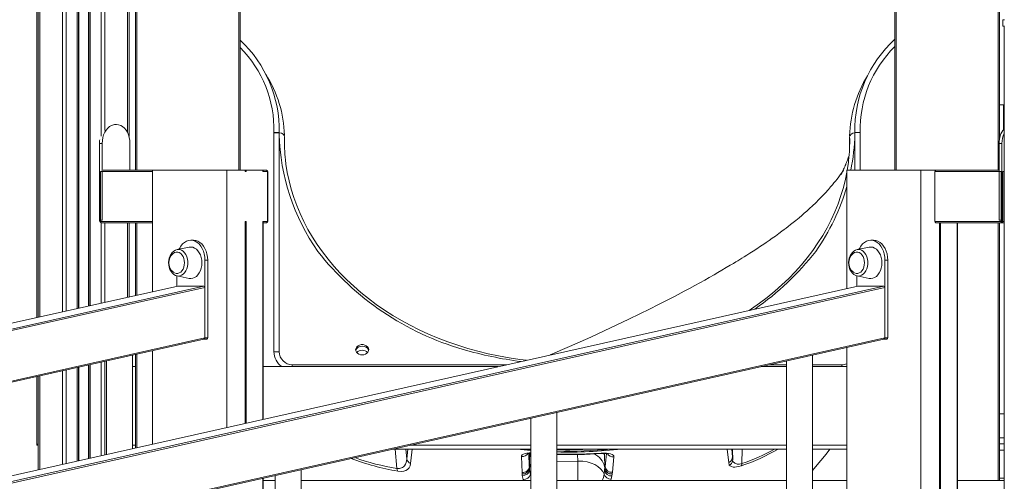
# Model space of a CAD drawing. Units: millimetres. Extents: x -11422 to 18486, y -8562 to 4132.
# Drawn here: x 12924 to 13676, y 1851 to 2204 of the extents above; entities that cross this region are included whole.
import ezdxf

# ---------------------------------------------------------------- set-up
doc = ezdxf.new("R2010")
doc.units = ezdxf.units.MM

msp = doc.modelspace()

# ---------------------------------------------------------------- linework, layer by layer
at = {"color": 8, "linetype": 'Continuous', "lineweight": 15}
for p, q in [((13006.62, 3450.14), (13006.62, 2117.57)), ((12939.71, 3442.15), (12939.71, 1976.68)), ((12956.99, 3433.48), (12956.99, 1980.55)), ((12959.82, 3432.87), (12959.82, 1981.18)), ((12968.17, 3432.31), (12968.17, 1983.05)), ((12969.49, 3432.31), (12969.49, 1983.35)), ((12976.84, 3432.57), (12976.84, 1984.99)), ((12978.17, 3432.76), (12978.17, 1985.29)), ((12986.51, 3434.95), (12986.51, 2114.6)), ((12989.34, 3436.18), (12989.34, 2119.03)), ((13013.8, 2650.39), (13013.8, 2088.64)), ((13091.8, 2088.64), (13091.8, 2650.39)), ((13593.8, 2650.39), (13593.8, 2088.64)), ((13671.8, 2088.64), (13671.8, 2650.39)), ((13566.29, 2117.44), (13566.29, 2088.64)), ((12985.91, 2087.64), (13025.86, 2087.64)), ((13113.54, 2087.64), (13113.83, 2087.64)), ((13676.21, 2087.64), (13675.34, 2087.64)), ((12985.61, 2049.64), (12985.91, 2049.64)), ((13025.86, 2049.64), (12985.91, 2049.64)), ((12986.51, 2048.65), (12986.51, 1987.16)), ((12989.34, 2048.64), (12989.34, 1987.79)), ((13006.62, 2048.64), (13006.62, 1991.67)), ((13013.8, 2048.64), (13013.8, 1993.27)), ((13097.28, 1895.62), (13097.28, 2049.64)), ((13110, 2049.64), (13110, 1898.47)), ((13113.54, 2049.64), (13113.83, 2049.64)), ((13671.8, 1851.64), (13671.8, 2048.64)), ((13674.59, 2049.64), (13673.92, 2049.64)), ((13675.34, 2049.64), (13676.21, 2049.64)), ((13585.08, 1999.26), (12717.08, 1804.84)), ((12718.54, 1806.34), (13584.37, 2000.27)), ((13564.57, 2000.27), (12722.53, 1811.66)), ((13045.1, 2000.27), (12729.02, 1929.47)), ((12730.44, 1925.36), (13064.9, 2000.27)), ((13065.61, 1999.26), (12730.77, 1924.26)), ((12695.01, 1761.42), (13585.08, 1960.79)), ((12733.46, 1886.39), (13065.61, 1960.79)), ((13013.8, 1948.31), (13013.8, 1876.92)), ((12986.51, 1942.2), (12986.51, 1870.8)), ((12989.34, 1942.84), (12989.34, 1871.44)), ((12956.99, 1935.59), (12956.99, 1864.19)), ((12959.82, 1936.22), (12959.82, 1864.83)), ((12968.17, 1938.09), (12968.17, 1866.7)), ((12969.49, 1938.39), (12969.49, 1866.99)), ((12976.84, 1940.04), (12976.84, 1868.64)), ((12978.17, 1940.33), (12978.17, 1868.94)), ((13132.56, 1940.14), (13132.56, 1938.72)), ((13552.29, 1940.14), (13552.29, 1938.72)), ((12939.71, 1931.72), (12939.71, 1860.32)), ((13676.21, 1902.7), (13672.8, 1902.7)), ((13672.8, 1884.37), (13676.21, 1884.37)), ((13211.2, 1875.75), (13212.43, 1861.02)), ((13219.31, 1875.75), (13219.93, 1868.29)), ((13220.7, 1875.75), (13219.93, 1868.29)), ((13468.87, 1869.78), (13468.21, 1875.75)), ((13476.15, 1875.75), (13476.03, 1864.7)), ((13672.8, 1879.75), (13676.21, 1879.75)), ((13672.8, 1874.99), (13676.21, 1874.99)), ((13313.61, 1862.39), (13313.23, 1872.44)), ((13313.63, 1872.45), (13313.63, 1869.1)), ((13334.68, 1866.12), (13350.54, 1866.62)), ((13350.53, 1871.59), (13350.54, 1866.62)), ((13350.54, 1866.62), (13350.64, 1851.64)), ((13368.58, 1872.69), (13368.51, 1872.38)), ((13371.08, 1870.91), (13370.65, 1872.43)), ((13371.08, 1870.91), (13371.08, 1872.42)), ((13372.57, 1872.36), (13371.5, 1862.21)), ((13110, 1853.51), (13110, 1409.2)), ((13309.37, 1851.64), (13309.01, 1852.52)), ((13314.39, 1856.24), (13314.68, 1856.78)), ((13314.68, 1855.05), (13314.39, 1856.24)), ((13376.16, 1852.79), (13375.72, 1851.64)), ((13672.8, 1853.64), (13676.21, 1853.64))]:
    msp.add_line(p, q, dxfattribs=at)
at = {"color": 7, "linetype": 'Continuous', "lineweight": 15}
for p, q in [((12938.53, 3442.95), (12938.53, 1976.41)), ((12969.17, 3432.31), (12969.17, 1983.27)), ((12977.17, 3432.62), (12977.17, 1985.07)), ((12937.43, 2688.72), (12937.43, 1976.17)), ((13007.8, 2650.39), (13007.8, 2114.55)), ((13012.8, 2088.64), (13012.8, 2650.39)), ((13092.8, 2650.39), (13092.8, 2088.64)), ((13592.8, 2088.64), (13592.8, 2650.39)), ((13672.8, 2650.39), (13672.8, 2112.55)), ((13676.68, 2203.64), (13675.21, 2203.64)), ((13675.21, 2203.64), (13675.21, 2198.64)), ((13675.21, 2198.64), (13676.68, 2198.64)), ((13676.21, 2198.64), (13676.21, 338.64)), ((13675.9, 2138.64), (13672.8, 2138.64)), ((13676.21, 2138.61), (13675.84, 2138.64)), ((13675.84, 2138.59), (13675.84, 2119.61)), ((12997.57, 2123.64), (12996.84, 2123.64)), ((12998.28, 2123.64), (12997.57, 2123.64)), ((13122.56, 2117.44), (13118.56, 2117.53)), ((13122.56, 2117.36), (13118.56, 2117.36)), ((13118.56, 1950.14), (13118.56, 2117.36)), ((13122.56, 2117.36), (13122.56, 1950.14)), ((13122.56, 2116.25), (13122.56, 2116.5)), ((13122.56, 2116.25), (13122.56, 1949.78)), ((13126.56, 2108.72), (13126.56, 2114.26)), ((13558.29, 2108.72), (13558.29, 2114.26)), ((13562.29, 2088.64), (13562.29, 2117.4)), ((13562.29, 2116.25), (13562.29, 2116.47)), ((13562.29, 2088.64), (13562.29, 2116.25)), ((12987.32, 2109.14), (12985.2, 2109.14)), ((12985.2, 2109.14), (12985.2, 2050.64)), ((12987.32, 2109.14), (12987.32, 2050.64)), ((13008.54, 2088.64), (13008.54, 2109.14)), ((13126.55, 2108.14), (13126.56, 2108.72)), ((13558.29, 2108.72), (13558.31, 2108.14)), ((13672.51, 2109.14), (13674.63, 2109.14)), ((13672.51, 2109.14), (13672.51, 2050.64)), ((13674.63, 2109.14), (13674.63, 2050.64)), ((12985.91, 2049.64), (12985.91, 2087.64)), ((13025.86, 2088.64), (12988.03, 2088.64)), ((13025.86, 2088.64), (13082.43, 2088.64)), ((13025.86, 1995.97), (13025.86, 2088.64)), ((13082.43, 2088.64), (13082.43, 1892.29)), ((13082.43, 2088.64), (13096.57, 2088.64)), ((13096.57, 2088.64), (13096.57, 2087.64)), ((13097.28, 2088.64), (13096.57, 2088.64)), ((13096.57, 2087.64), (13097.28, 2087.64)), ((13097.28, 2087.64), (13097.28, 2088.64)), ((13097.28, 2088.64), (13110, 2088.64)), ((13110, 2088.64), (13110, 2087.64)), ((13112.83, 2088.64), (13110, 2088.64)), ((13110, 2087.64), (13113.54, 2087.64)), ((13113.54, 2087.64), (13113.54, 2049.64)), ((13113.83, 2049.64), (13113.83, 2087.64)), ((13556.19, 2088.64), (13556.19, 1998.41)), ((13612.76, 2088.64), (13556.19, 2088.64)), ((13612.76, 1341.64), (13612.76, 2088.64)), ((13612.76, 2088.64), (13624.07, 2088.64)), ((13673.92, 2087.64), (13623.36, 2087.64)), ((13623.36, 2049.64), (13623.36, 2087.64)), ((13624.07, 2088.64), (13672.51, 2088.64)), ((13673.92, 2049.64), (13673.92, 2087.64)), ((13675.34, 2087.64), (13675.34, 2049.64)), ((12987.32, 2050.64), (12985.2, 2050.64)), ((12986.61, 2048.64), (13025.86, 2048.64)), ((13007.8, 2048.64), (13007.8, 1991.93)), ((13012.8, 1993.05), (13012.8, 2048.64)), ((13097.28, 2049.64), (13096.57, 2049.64)), ((13096.57, 2049.64), (13096.57, 1895.46)), ((13113.54, 2049.64), (13110, 2049.64)), ((13110.3, 1898.53), (13110.3, 2048.93)), ((13110.3, 2048.64), (13112.83, 2048.64)), ((13623.36, 2049.64), (13673.92, 2049.64)), ((13674.63, 2048.64), (13624.07, 2048.64)), ((13626.9, 1341.64), (13626.9, 2048.64)), ((13627.61, 2048.64), (13627.61, 1341.64)), ((13640.33, 1341.64), (13640.33, 2048.64)), ((13640.63, 1341.64), (13640.63, 2048.64)), ((13672.51, 2050.64), (13674.63, 2050.64)), ((13672.8, 2048.64), (13672.8, 1851.64)), ((13675.34, 2048.64), (13674.63, 2048.64)), ((13675.34, 2048.64), (13676.04, 2048.64)), ((13676.04, 2048.64), (13676.21, 2048.64)), ((13057.13, 2035.27), (13055, 2035.27)), ((13576.59, 2035.27), (13574.47, 2035.27)), ((13053.81, 2029.9), (13044.61, 2028.06)), ((13044.61, 2028.06), (13044.77, 2028.09)), ((13573.28, 2029.9), (13564.07, 2028.06)), ((13564.07, 2028.06), (13564.23, 2028.09)), ((13067.91, 2020.02), (13065.79, 2020.02)), ((13065.79, 2020.02), (13065.79, 1960.77)), ((13067.91, 2020.02), (13067.91, 1960.77)), ((13587.37, 2020.02), (13585.25, 2020.02)), ((13585.25, 2020.02), (13585.25, 1960.77)), ((13587.37, 2020.02), (13587.37, 1960.77)), ((13044.22, 2000.09), (13044.22, 2008.12)), ((13044.61, 2007.99), (13053.81, 2006.14)), ((13563.69, 2000.09), (13563.69, 2008.12)), ((13564.07, 2007.99), (13573.28, 2006.14)), ((13564.46, 2000.26), (12722.54, 1811.68)), ((13045, 2000.26), (12729.01, 1929.48)), ((13064.9, 2000.27), (13045.1, 2000.27)), ((13065.61, 1960.79), (13065.61, 1999.26)), ((13584.37, 2000.27), (13564.57, 2000.27)), ((13585.08, 1960.79), (13585.08, 1999.26)), ((12694.6, 1760.46), (13584.48, 1959.79)), ((12733.42, 1885.51), (13065.01, 1959.79)), ((13065.08, 1959.77), (13064.96, 1959.77)), ((13067.2, 1959.77), (13065.08, 1959.77)), ((13067.91, 1960.77), (13065.79, 1960.77)), ((13584.55, 1959.77), (13584.42, 1959.77)), ((13586.67, 1959.77), (13584.55, 1959.77)), ((13587.37, 1960.77), (13585.25, 1960.77)), ((13012.8, 1876.69), (13012.8, 1948.09)), ((13025.86, 1879.62), (13025.86, 1951.02)), ((13122.56, 1950.14), (13118.56, 1950.14)), ((13556.19, 1953.45), (13556.19, 1383.91)), ((12990.56, 1943.11), (12990.56, 1871.71)), ((13010.56, 1876.19), (13010.56, 1947.59)), ((13510.02, 1943.11), (13510.02, 1372.46)), ((13530.02, 1374.7), (13530.02, 1947.59)), ((12969.17, 1938.32), (12969.17, 1866.92)), ((12977.17, 1940.11), (12977.17, 1868.71)), ((13010.56, 1938.72), (13012.8, 1938.72)), ((13110.3, 1938.72), (13289.72, 1938.72)), ((13132.56, 1940.14), (13296.06, 1940.14)), ((13490.44, 1938.72), (13510.02, 1938.72)), ((13496.78, 1940.14), (13510.02, 1940.14)), ((13530.02, 1940.14), (13552.29, 1940.14)), ((13530.02, 1938.72), (13556.19, 1938.72)), ((12937.43, 1931.21), (12937.43, 1878.72)), ((12938.53, 1931.46), (12938.53, 1860.06)), ((13334.68, 1330.94), (13334.68, 1903.83)), ((13314.68, 1899.35), (13314.68, 1328.7)), ((12938.53, 1879.83), (12937.43, 1878.72)), ((12937.43, 1878.72), (12938.53, 1878.72)), ((13010.56, 1878.72), (13012.8, 1878.72)), ((13314.68, 1875.75), (13209.3, 1875.75)), ((13222.57, 1878.72), (13314.68, 1878.72)), ((13308.97, 1875.75), (13314.68, 1875.29)), ((13334.68, 1878.72), (13510.02, 1878.72)), ((13510.02, 1875.75), (13334.68, 1875.75)), ((13530.02, 1878.72), (13556.19, 1878.72)), ((13556.19, 1875.75), (13530.02, 1875.75)), ((13313.63, 1869.1), (13313.62, 1862.41)), ((13350.54, 1866.62), (13351.1, 1866.63)), ((13371.16, 1862.21), (13371.08, 1870.91)), ((13378.28, 1869.87), (13377.04, 1858.07)), ((13466.27, 1863.52), (13466.02, 1865.56)), ((13469.05, 1868.19), (13468.87, 1869.78)), ((13469.1, 1866.39), (13468.91, 1866.7)), ((13139.35, 1287.19), (13139.35, 1860.08)), ((13308.1, 1856.76), (13308.03, 1857.94)), ((13313.62, 1862.37), (13313.61, 1862.39)), ((13313.62, 1862.41), (13313.62, 1862.37)), ((13313.62, 1862.37), (13313.67, 1861.07)), ((13313.67, 1861.07), (13313.79, 1859.78)), ((13314.39, 1856.24), (13313.79, 1859.78)), ((13371.15, 1859.47), (13370.73, 1856.59)), ((13371.15, 1859.47), (13371.16, 1862.24)), ((13371.34, 1860.78), (13371.15, 1859.47)), ((13371.16, 1862.24), (13371.16, 1862.21)), ((13371.16, 1862.21), (13371.36, 1860.96)), ((13371.36, 1860.96), (13371.34, 1860.78)), ((13371.37, 1860.94), (13371.36, 1860.96)), ((13371.5, 1862.21), (13371.37, 1860.94)), ((13371.37, 1860.94), (13371.37, 1860.94)), ((13377.04, 1858.07), (13376.91, 1856.79)), ((13110.3, 1409.32), (13110.3, 1853.57)), ((13110.3, 1851.64), (13119.35, 1851.64)), ((13119.35, 1855.6), (13119.35, 1284.95)), ((13139.35, 1851.64), (13314.68, 1851.64)), ((13308.26, 1855.63), (13308.1, 1856.76)), ((13309.01, 1852.52), (13308.26, 1855.63)), ((13334.68, 1851.64), (13510.02, 1851.64)), ((13376.69, 1855.28), (13376.16, 1852.79)), ((13376.88, 1856.59), (13376.69, 1855.28)), ((13376.88, 1856.59), (13376.91, 1856.79)), ((13530.02, 1851.64), (13556.19, 1851.64)), ((13640.63, 1851.64), (13676.21, 1851.64))]:
    msp.add_line(p, q, dxfattribs=at)
at = {"color": 7, "linetype": 'Continuous', "lineweight": 15, "flags": 128}
for points in [[(12997.57, 2123.64), (12995.97, 2123.46), (12994.41, 2122.93), (12992.92, 2122.06), (12991.55, 2120.87), (12990.32, 2119.4), (12989.28, 2117.66), (12988.44, 2115.72), (12987.82, 2113.62), (12987.45, 2111.41), (12987.32, 2109.14)], [(13008.54, 2109.14), (13008.41, 2111.41), (13008.03, 2113.62), (13007.42, 2115.72), (13006.58, 2117.66), (13005.53, 2119.4), (13004.31, 2120.87), (13002.94, 2122.06), (13001.45, 2122.93), (12999.89, 2123.46), (12998.28, 2123.64)], [(13126.56, 2114.26), (13126.28, 2115.28), (13125.46, 2116.19), (13124.21, 2116.89), (13122.66, 2117.29), (13122.48, 2117.3)], [(13558.29, 2114.26), (13558.57, 2115.28), (13559.39, 2116.19), (13560.64, 2116.89), (13562.19, 2117.29), (13562.37, 2117.3)], [(13566.29, 2117.44), (13566.21, 2117.44), (13565.42, 2117.43), (13564.17, 2117.42), (13563.17, 2117.41), (13562.52, 2117.4), (13562.29, 2117.4)], [(12985.4, 2112), (12985.33, 2111.41), (12985.2, 2109.14)], [(13557.67, 2099.43), (13557.47, 2098.82), (13556.97, 2097.39), (13556.56, 2096.26), (13556.25, 2095.4), (13555.98, 2094.7), (13555.73, 2094.08), (13555.51, 2093.53), (13555.29, 2092.99), (13554.99, 2092.28), (13554.6, 2091.38), (13554.14, 2090.38), (13553.68, 2089.38), (13553.2, 2088.39), (13552.73, 2087.44), (13552.28, 2086.57), (13551.86, 2085.78), (13551.63, 2085.36), (13551.82, 2085.66), (13552.36, 2086.55), (13552.95, 2087.56), (13553.36, 2088.28), (13553.65, 2088.77), (13553.54, 2088.63), (13553.1, 2087.98), (13552.58, 2087.23), (13552.01, 2086.42), (13551.09, 2085.14), (13549.98, 2083.64), (13548.69, 2081.95), (13547.44, 2080.36), (13546.33, 2078.96), (13545.17, 2077.56), (13543.76, 2075.89), (13542.08, 2073.95), (13539.61, 2071.22), (13537.17, 2068.63), (13534.82, 2066.23), (13532.47, 2063.92), (13529.85, 2061.42), (13527.66, 2059.4), (13525.56, 2057.49), (13523.67, 2055.82), (13521.86, 2054.24), (13519.67, 2052.38), (13517.13, 2050.28), (13515.14, 2048.68), (13513.22, 2047.15), (13511.42, 2045.75), (13509.84, 2044.54), (13508.37, 2043.43), (13506.61, 2042.11), (13504.1, 2040.27), (13501.56, 2038.44), (13499.09, 2036.7), (13496.79, 2035.09), (13494.65, 2033.62), (13492.65, 2032.27), (13490.21, 2030.64), (13487.38, 2028.76), (13484.6, 2026.96), (13482.02, 2025.3), (13479.83, 2023.91), (13477.81, 2022.65), (13475.97, 2021.5), (13474.29, 2020.46), (13472.79, 2019.54), (13471.35, 2018.66), (13469.53, 2017.56), (13467.06, 2016.07), (13464.07, 2014.29), (13460.75, 2012.35), (13457.65, 2010.54), (13454.8, 2008.9), (13451.04, 2006.77), (13447.61, 2004.84), (13443.92, 2002.79), (13439.96, 2000.62), (13435.92, 1998.43), (13431.88, 1996.26), (13424.94, 1992.59), (13418.43, 1989.22), (13412.26, 1986.07), (13405.5, 1982.67), (13397.93, 1978.93), (13389.68, 1974.92), (13380.57, 1970.58), (13370.74, 1965.99), (13360.53, 1961.31), (13344.35, 1954.08), (13329.5, 1947.63)], [(13311.52, 1943.6), (13306.3, 1944.22), (13298.19, 1945.42), (13290.15, 1946.87), (13282.19, 1948.55), (13274.31, 1950.48), (13266.54, 1952.63), (13258.88, 1955.02), (13251.34, 1957.63), (13243.93, 1960.47), (13236.67, 1963.53), (13229.56, 1966.8), (13222.61, 1970.28), (13215.85, 1973.97), (13209.26, 1977.85), (13202.88, 1981.93), (13196.69, 1986.2), (13190.72, 1990.65), (13184.97, 1995.27), (13179.45, 2000.06), (13174.17, 2005.01), (13169.13, 2010.11), (13164.34, 2015.36), (13159.82, 2020.75), (13155.56, 2026.27), (13151.57, 2031.91), (13147.86, 2037.67), (13144.43, 2043.53), (13141.29, 2049.49), (13138.44, 2055.55), (13135.89, 2061.68), (13133.63, 2067.89), (13131.69, 2074.16), (13130.05, 2080.49), (13128.72, 2086.86), (13127.7, 2093.27), (13127.32, 2096.72)], [(13557.49, 2096.26), (13557.34, 2094.72), (13556.44, 2088.64)], [(13556.19, 2087.27), (13555.13, 2081.91), (13553.56, 2075.57), (13551.68, 2069.28), (13549.49, 2063.05), (13547, 2056.89), (13544.21, 2050.81), (13541.13, 2044.82), (13537.76, 2038.92), (13534.1, 2033.13), (13530.17, 2027.46), (13525.96, 2021.91), (13521.48, 2016.48), (13516.74, 2011.2), (13511.75, 2006.06), (13506.52, 2001.07), (13501.04, 1996.24), (13495.33, 1991.58), (13489.4, 1987.1), (13483.26, 1982.79), (13481.56, 1981.69)], [(13045.96, 2028.33), (13046.28, 2028.99), (13047.38, 2030.81), (13048.67, 2032.36), (13050.11, 2033.61), (13051.67, 2034.53), (13053.32, 2035.09), (13055, 2035.27), (13056.69, 2035.09), (13058.34, 2034.53), (13059.9, 2033.61), (13061.34, 2032.36), (13062.63, 2030.81), (13063.73, 2028.99), (13064.61, 2026.95), (13065.26, 2024.74), (13065.65, 2022.41), (13065.79, 2020.02)], [(13057.13, 2035.27), (13058.81, 2035.09), (13060.46, 2034.53), (13062.02, 2033.61), (13063.46, 2032.36), (13064.75, 2030.81), (13065.85, 2028.99), (13066.73, 2026.95), (13067.38, 2024.74), (13067.78, 2022.41), (13067.91, 2020.02)], [(13565.43, 2028.33), (13565.75, 2028.99), (13566.84, 2030.81), (13568.13, 2032.36), (13569.57, 2033.61), (13571.14, 2034.53), (13572.78, 2035.09), (13574.47, 2035.27), (13576.16, 2035.09), (13577.8, 2034.53), (13579.37, 2033.61), (13580.81, 2032.36), (13582.09, 2030.81), (13583.19, 2028.99), (13584.08, 2026.95), (13584.73, 2024.74), (13585.12, 2022.41), (13585.25, 2020.02)], [(13576.59, 2035.27), (13578.28, 2035.09), (13579.92, 2034.53), (13581.49, 2033.61), (13582.93, 2032.36), (13584.22, 2030.81), (13585.31, 2028.99), (13586.2, 2026.95), (13586.85, 2024.74), (13587.24, 2022.41), (13587.37, 2020.02)], [(13044.8, 2028.07), (13044.56, 2028.05), (13043.24, 2027.62), (13042.02, 2026.9), (13040.9, 2025.92), (13039.93, 2024.7), (13039.14, 2023.25), (13038.54, 2021.63), (13038.18, 2019.9), (13038.05, 2018.11), (13038.16, 2016.31), (13038.5, 2014.56), (13039.09, 2012.91), (13039.89, 2011.41), (13040.91, 2010.11), (13042.11, 2009.07), (13043.44, 2008.34), (13044.61, 2008.01)], [(13050.16, 2018.02), (13050.04, 2019.72), (13049.66, 2021.34), (13049.06, 2022.82), (13048.25, 2024.08), (13047.28, 2025.08), (13046.18, 2025.78), (13045, 2026.13), (13043.79, 2026.13), (13042.62, 2025.78), (13041.51, 2025.08), (13041.46, 2025.04)], [(13063.49, 2018.02), (13063.36, 2020.11), (13062.98, 2022.13), (13062.35, 2024.02), (13061.5, 2025.74), (13060.46, 2027.22), (13059.25, 2028.42), (13057.91, 2029.3), (13056.48, 2029.84), (13055, 2030.02), (13053.81, 2029.9)], [(13564.26, 2028.07), (13564.03, 2028.05), (13562.71, 2027.62), (13561.48, 2026.9), (13560.37, 2025.92), (13559.4, 2024.7), (13558.6, 2023.25), (13558.01, 2021.63), (13557.64, 2019.9), (13557.51, 2018.11), (13557.62, 2016.31), (13557.97, 2014.56), (13558.55, 2012.91), (13559.36, 2011.41), (13560.38, 2010.11), (13561.58, 2009.07), (13562.91, 2008.34), (13564.08, 2008.01)], [(13569.63, 2018.02), (13569.5, 2019.72), (13569.13, 2021.34), (13568.53, 2022.82), (13567.72, 2024.08), (13566.75, 2025.08), (13565.64, 2025.78), (13564.47, 2026.13), (13563.26, 2026.13), (13562.08, 2025.78), (13560.98, 2025.08), (13560.93, 2025.04)], [(13582.95, 2018.02), (13582.83, 2020.11), (13582.44, 2022.13), (13581.82, 2024.02), (13580.97, 2025.74), (13579.92, 2027.22), (13578.71, 2028.42), (13577.37, 2029.3), (13575.94, 2029.84), (13574.47, 2030.02), (13573.28, 2029.9)], [(13041.46, 2011), (13041.51, 2010.96), (13042.62, 2010.27), (13043.79, 2009.91), (13045, 2009.91), (13046.18, 2010.27), (13047.28, 2010.96), (13048.25, 2011.96), (13049.06, 2013.23), (13049.66, 2014.71), (13050.04, 2016.33), (13050.16, 2018.02)], [(13053.81, 2006.14), (13055, 2006.02), (13056.48, 2006.21), (13057.91, 2006.75), (13059.25, 2007.63), (13060.46, 2008.83), (13061.5, 2010.31), (13062.35, 2012.02), (13062.98, 2013.92), (13063.36, 2015.94), (13063.49, 2018.02)], [(13560.93, 2011), (13560.98, 2010.96), (13562.08, 2010.27), (13563.26, 2009.91), (13564.47, 2009.91), (13565.64, 2010.27), (13566.75, 2010.96), (13567.72, 2011.96), (13568.53, 2013.23), (13569.13, 2014.71), (13569.5, 2016.33), (13569.63, 2018.02)], [(13573.28, 2006.14), (13574.47, 2006.02), (13575.94, 2006.21), (13577.37, 2006.75), (13578.71, 2007.63), (13579.92, 2008.83), (13580.97, 2010.31), (13581.82, 2012.02), (13582.44, 2013.92), (13582.83, 2015.94), (13582.95, 2018.02)], [(13185.93, 1947.67), (13187.28, 1947.82), (13188.53, 1948.24), (13189.58, 1948.92), (13190.37, 1949.8), (13190.82, 1950.81), (13190.92, 1951.88), (13190.64, 1952.93), (13190.01, 1953.88), (13189.08, 1954.67), (13187.92, 1955.22), (13186.61, 1955.51), (13185.25, 1955.51), (13183.94, 1955.22), (13182.77, 1954.67), (13181.84, 1953.88), (13181.22, 1952.93), (13180.94, 1951.88), (13181.03, 1950.81), (13181.49, 1949.8), (13182.27, 1948.92), (13183.33, 1948.24), (13184.58, 1947.82), (13185.93, 1947.67)], [(13468.86, 1875.75), (13468.9, 1874.2), (13469.05, 1868.19)], [(13530.02, 1859.34), (13532.33, 1862.13), (13536.39, 1867.12), (13540.25, 1871.96), (13543.21, 1875.75)], [(13219.93, 1868.29), (13219.78, 1866.77), (13219.48, 1865.44), (13218.95, 1864.11), (13218.25, 1863.02), (13217.58, 1862.31), (13216.83, 1861.74), (13215.99, 1861.33), (13214.31, 1860.94), (13212.43, 1861.02)], [(13308.03, 1857.97), (13307.79, 1864.08), (13307.55, 1870.01)], [(13351.1, 1866.63), (13354.43, 1866.48), (13357.67, 1865.96), (13360.74, 1865.09), (13363.54, 1863.89), (13366.01, 1862.4), (13368.06, 1860.65), (13369.65, 1858.69), (13370.73, 1856.59)], [(13368.51, 1872.38), (13369.98, 1872.44), (13371.23, 1872.42), (13372.19, 1872.37), (13372.8, 1872.36), (13373.07, 1872.45), (13373.07, 1872.46)], [(13368.58, 1872.69), (13370.6, 1872.76), (13372.51, 1872.7), (13374.23, 1872.49), (13375.7, 1872.16), (13376.87, 1871.72), (13377.7, 1871.18), (13378.18, 1870.55), (13378.28, 1869.87)], [(13213.13, 1858.93), (13212.68, 1859.86), (13212.43, 1861.02)], [(13222.87, 1864.79), (13222.52, 1863.07), (13221.8, 1861.56), (13220.6, 1860.25), (13219.32, 1859.46), (13217.67, 1858.92), (13215.61, 1858.71), (13213.13, 1858.93)], [(13308.03, 1857.94), (13308.03, 1857.96), (13308.03, 1857.97)], [(13475.45, 1862.93), (13473.63, 1862.4), (13471.96, 1862.08), (13470.59, 1861.98), (13469.35, 1862.05), (13468.07, 1862.36), (13467.05, 1862.86), (13466.27, 1863.52)], [(13475.45, 1862.93), (13475.83, 1863.7), (13476.03, 1864.7)]]:
    msp.add_lwpolyline(points, dxfattribs=at)
at = {"color": 8, "linetype": 'Continuous', "lineweight": 15, "flags": 128}
for points in [[(13044.77, 2028.09), (13045.27, 2028.15), (13046.63, 2028.05), (13047.96, 2027.6), (13049.2, 2026.8), (13050.31, 2025.68), (13051.25, 2024.29), (13051.98, 2022.67), (13052.49, 2020.88), (13052.75, 2018.99), (13052.75, 2017.06), (13052.49, 2015.17), (13051.98, 2013.38), (13051.25, 2011.76), (13050.31, 2010.36), (13049.2, 2009.25), (13047.96, 2008.45), (13046.63, 2007.99), (13045.27, 2007.9), (13044.61, 2007.99)], [(13564.23, 2028.09), (13564.74, 2028.15), (13566.1, 2028.05), (13567.42, 2027.6), (13568.66, 2026.8), (13569.77, 2025.68), (13570.71, 2024.29), (13571.45, 2022.67), (13571.96, 2020.88), (13572.21, 2018.99), (13572.21, 2017.06), (13571.96, 2015.17), (13571.45, 2013.38), (13570.71, 2011.76), (13569.77, 2010.36), (13568.66, 2009.25), (13567.42, 2008.45), (13566.1, 2007.99), (13564.74, 2007.9), (13564.07, 2007.99)], [(13224.04, 1875.75), (13223.73, 1873.34), (13222.87, 1864.79)], [(13314.68, 1874.66), (13304.38, 1875.57), (13303.03, 1875.75)], [(13466.02, 1865.56), (13465.34, 1871.27), (13464.82, 1875.75)], [(13307.55, 1870.01), (13307.71, 1870.69), (13308.24, 1871.31), (13309.12, 1871.84), (13310.33, 1872.27), (13311.83, 1872.59), (13313.58, 1872.78), (13314.68, 1872.81)], [(13314.36, 1872.48), (13314.15, 1871.99), (13313.63, 1869.1)], [(13334.68, 1871.92), (13351.58, 1871.9), (13368.58, 1872.69)], [(13313.67, 1861.07), (13314.23, 1863.37), (13314.68, 1864.29)]]:
    msp.add_lwpolyline(points, dxfattribs=at)
at = {"color": 7, "linetype": 'Continuous', "lineweight": 15}
for centre, radius, start, end in [((13028.63, 2119.39), 93.94, 358.81017, 46.92359), ((13656.22, 2119.39), 93.94, 132.46218, 181.2149), ((13036.43, 2113.13), 90.14, 1.39629, 32.79452), ((13647.79, 2113.29), 89.5, 147.8908, 178.97014), ((13126.56, 2117.36), 8, 178.81017, 180), ((13126.56, 2117.36), 4, 178.81017, 180), ((13284.87, 2120.06), 162.35, 181.34163, 215.11145), ((13260.8, 2110.91), 134.29, 178.57009, 186.15476), ((13424.04, 2110.91), 134.3, 353.64439, 1.42972), ((13400, 2120.68), 162.35, 348.6195, 358.43884), ((13689.72, 2109.62), 17.21, 141.66837, 181.59822), ((13693.66, 2109.28), 19.03, 156.46038, 180.42357), ((13112.83, 2087.64), 1, 0, 90), ((13112.66, 2087.77), 0.893, 351.95053, 78.57825), ((13624.25, 2087.77), 0.893, 101.42175, 188.04947), ((13400, 2120.68), 162.35, 324.61983, 344.16783), ((12987.84, 2050.63), 2.64, 179.64454, 202.50096), ((12986.61, 2049.64), 1, 180, 270), ((12986.79, 2049.52), 0.893, 171.95053, 258.57825), ((13112.83, 2049.64), 1, 270, 0), ((13112.66, 2049.52), 0.893, 281.42175, 8.04947), ((13624.25, 2049.52), 0.893, 171.95053, 258.57825), ((13674.81, 2049.52), 0.893, 171.95053, 258.57825), ((13676.4, 2050.39), 1.79, 171.95053, 258.57825), ((13047.33, 2018.02), 9.15, 129.88293, 230.11707), ((13323.84, 2161.68), 218.48, 218.16261, 253.85313), ((13360.46, 2161.52), 218.48, 305.05864, 321.89065), ((13566.8, 2018.02), 9.15, 129.88293, 230.11707), ((13064.9, 1960.65), 0.893, 281.42175, 8.04947), ((13067.02, 1960.65), 0.893, 281.42175, 8.04947), ((13584.37, 1960.65), 0.893, 281.42175, 8.04947), ((13586.49, 1960.65), 0.893, 281.42175, 8.04947), ((13132.56, 1950.14), 10, 180, 270), ((13185.48, 1949.65), 4.69, 84.57875, 163.31396), ((13186.37, 1949.65), 4.69, 16.68604, 95.42125), ((13345.63, 2237.42), 297.29, 253.87944, 262.56327), ((13552.29, 1950.14), 10, 270, 292.92301), ((13344.13, 2198.12), 323.93, 268.32914, 275.6287), ((13224.58, 1869.22), 4.74, 191.26959, 248.79632), ((13313.92, 1878.34), 5.9, 259.32508, 277.41358), ((13343.57, 2229.95), 358.44, 268.57977, 273.98956), ((13464.07, 1869.95), 4.81, 293.95457, 357.86719), ((13464.01, 1868.1), 5.1, 296.29791, 344.03609), ((13464.12, 1867.89), 4.94, 346.03205, 3.51728), ((13473.61, 1869.82), 5.66, 217.25783, 295.35774), ((13308.71, 1862.85), 4.93, 262.0902, 354.71839), ((13308.71, 1862.82), 4.93, 262.08395, 354.72413), ((13308.71, 1861.72), 5, 263.01033, 352.42241), ((13308.82, 1860.66), 5.06, 263.71379, 349.95807), ((13376.1, 1860.27), 5.02, 189.20239, 276.69057), ((13376.31, 1861.6), 5.04, 189.33468, 276.51789), ((13376.33, 1861.79), 5.03, 189.70733, 276.64345), ((13376.44, 1863.05), 5.01, 189.60109, 276.91987), ((13309.38, 1857.73), 5.22, 265.93201, 343.42048), ((13375.72, 1857.94), 5.17, 195.14121, 274.94857)]:
    msp.add_arc(centre, radius, start, end, dxfattribs=at)
at = {"color": 8, "linetype": 'Continuous', "lineweight": 15}
for centre, radius, start, end in [((13028.63, 2119.39), 89.94, 358.81017, 44.49217), ((13656.22, 2119.39), 89.94, 134.83977, 181.24162), ((13674.6, 2049.26), 0.619, 272.63833, 325.53064), ((13132.56, 1950.14), 14, 180, 234.65778), ((13185.93, 1945.56), 5.72, 42.94323, 137.05677), ((13342.42, 2245.73), 370.45, 268.80284, 272.88199), ((13343.62, 2227.98), 354.54, 268.55515, 276.5396), ((13426.36, 2008.62), 153.73, 288.62158, 300.19772), ((13433.4, 1994.74), 136.85, 288.15239, 299.59633), ((13245.2, 2048.13), 191.9, 249.31342, 260.37852), ((13238.03, 2028.07), 169.01, 250.01162, 261.28528), ((13308.22, 1874.93), 4.96, 262.30872, 332.79294), ((13356.97, 1858.75), 14.61, 13.83356, 65.65744), ((13377.51, 1874.56), 4.75, 205.90509, 279.32788), ((13342.62, 1861.8), 28.59, 339.18038, 349.48411)]:
    msp.add_arc(centre, radius, start, end, dxfattribs=at)
at = {"color": 7, "linetype": 'Continuous', "lineweight": 15}
for centre, major_axis, ratio, start_param, end_param in [((13096.57, 2087.64), (0.924, 0.924), 0.414214, 0.392699, 1.178097), ((13096.57, 2087.64), (-0.924, 0.924), 0.414214, 4.31969, 5.105088), ((13109.3, 2087.64), (0.924, 0.924), 0.414214, 5.890486, 6.675884), ((13109.3, 2087.64), (0.924, 0.924), 0.414214, 5.105088, 5.890486), ((13096.57, 2049.64), (0.924, 0.924), 0.414214, 4.31969, 5.105088), ((13109.3, 2049.64), (-0.924, 0.924), 0.414214, 3.534292, 4.31969), ((13064.9, 1999.26), (0, 1.01), 0.698401, 4.712389, 6.283185), ((13584.37, 1999.26), (0, 1.01), 0.698401, 4.712389, 6.283185), ((13064.9, 1960.79), (0, 1.01), 0.698401, 3.141593, 4.712389), ((13584.37, 1960.79), (0, 1.01), 0.698401, 3.141593, 4.712389)]:
    msp.add_ellipse(centre, major_axis=major_axis, ratio=ratio, start_param=start_param, end_param=end_param, dxfattribs=at)

doc.saveas('drawing.dxf')
